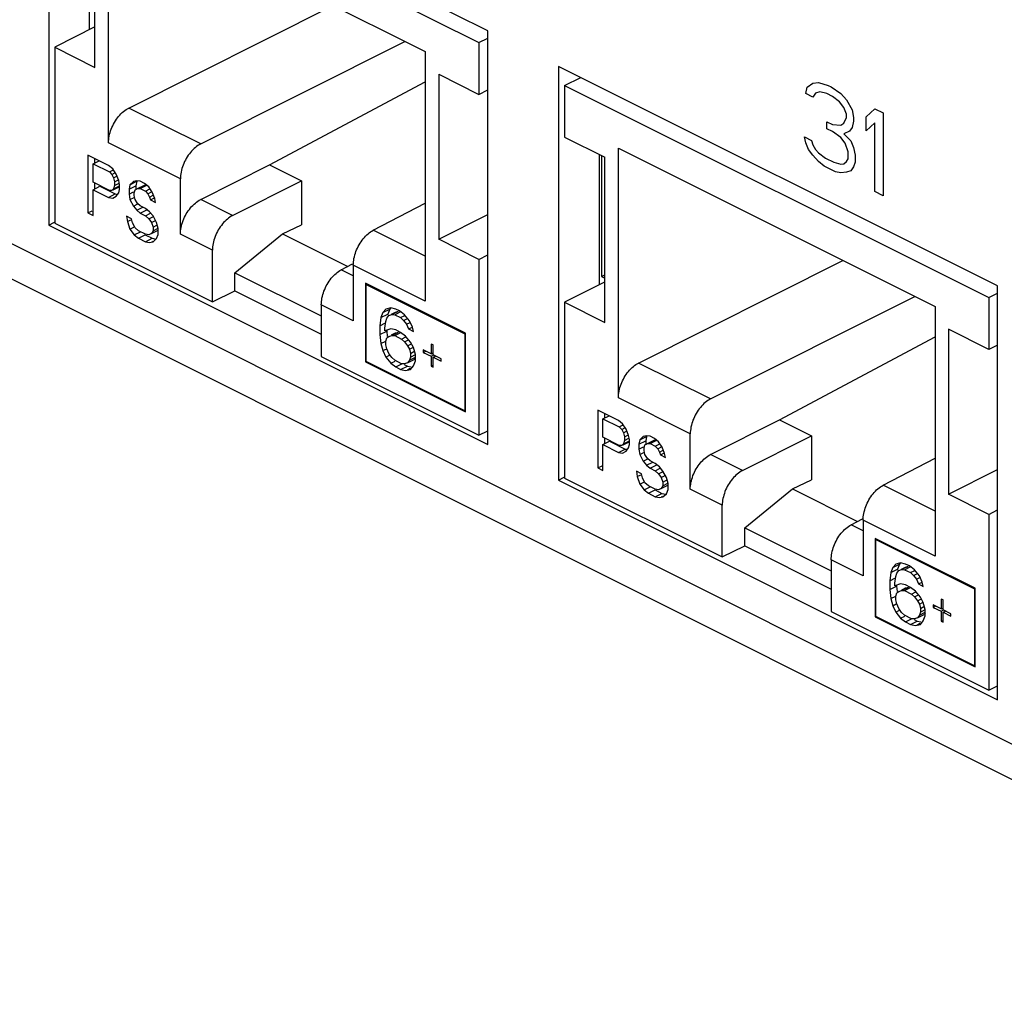
# Model space of a CAD drawing. Units: inches. Extents: x 0 to 34, y 0.4 to 22.
# Drawn here: x 19.7 to 20.3, y 14.2 to 14.9 of the extents above; entities that cross this region are included whole.
import ezdxf

# ---------------------------------------------------------------- set-up
doc = ezdxf.new("R2010")
doc.units = ezdxf.units.IN
doc.header["$LTSCALE"] = 1.87
doc.header["$MEASUREMENT"] = 0
doc.layers.get('0').update_dxf_attribs({"linetype": 'CONTINUOUS'})

msp = doc.modelspace()

# ---------------------------------------------------------------- linework, layer by layer
at = {"linetype": 'Continuous'}
for p, q in [((18.1478, 15.48534), (25.52151, 11.79848)), ((18.16183, 15.45613), (25.53554, 11.76928)), ((19.71566, 14.98459), (19.71566, 14.72479)), ((19.99144, 14.84671), (19.71566, 14.98459)), ((19.71948, 14.97261), (19.98592, 14.83939)), ((19.75321, 14.77649), (19.75321, 14.93328)), ((19.75321, 14.93328), (19.95219, 14.83379)), ((19.74112, 14.92932), (19.74112, 14.84743)), ((19.74473, 14.82385), (19.74473, 14.92752)), ((19.76594, 14.79833), (19.89427, 14.86275)), ((19.74473, 14.84925), (19.71948, 14.83647)), ((19.99144, 14.5869), (19.99144, 14.84671)), ((19.81112, 14.77574), (19.93945, 14.84015)), ((19.98592, 14.83939), (19.99144, 14.84215)), ((19.71948, 14.83647), (19.71948, 14.72606)), ((19.71948, 14.83647), (19.74473, 14.82385)), ((19.95219, 14.83379), (19.95219, 14.677)), ((19.98592, 14.83939), (19.98592, 14.80692)), ((20.03598, 14.82444), (20.03598, 14.56463)), ((20.31176, 14.68655), (20.03598, 14.82444)), ((19.96068, 14.81954), (19.96068, 14.71587)), ((19.96068, 14.81954), (19.98592, 14.80692)), ((20.0398, 14.81245), (20.04987, 14.81749)), ((19.85446, 14.7626), (19.95219, 14.81477)), ((19.98592, 14.80692), (19.99144, 14.80965)), ((20.0398, 14.81245), (20.0398, 14.77998)), ((20.0398, 14.81245), (20.30624, 14.67924)), ((20.1913, 14.80736), (20.19218, 14.81134)), ((20.19218, 14.81134), (20.19572, 14.814)), ((20.19572, 14.814), (20.19925, 14.81444)), ((20.19925, 14.81444), (20.20544, 14.81245)), ((20.20544, 14.81245), (20.20721, 14.81157)), ((20.20721, 14.81157), (20.2134, 14.80737)), ((20.19572, 14.80515), (20.1913, 14.80736)), ((20.19749, 14.80759), (20.19572, 14.80515)), ((20.20014, 14.80847), (20.19749, 14.80759)), ((20.20456, 14.80737), (20.20014, 14.80847)), ((20.20809, 14.8056), (20.20456, 14.80737)), ((20.21251, 14.80228), (20.20809, 14.8056)), ((20.2134, 14.80737), (20.21693, 14.80339)), ((20.21693, 14.80339), (20.22047, 14.7972)), ((19.81112, 14.77574), (19.76594, 14.79833)), ((20.21516, 14.79875), (20.21251, 14.80228)), ((20.21693, 14.79455), (20.21516, 14.79875)), ((20.22047, 14.7972), (20.22135, 14.79234)), ((20.22931, 14.79278), (20.23461, 14.79787)), ((20.23461, 14.79787), (20.23991, 14.79522)), ((20.21516, 14.7888), (20.21693, 14.79233)), ((20.21693, 14.79233), (20.21693, 14.79455)), ((20.22135, 14.79234), (20.22135, 14.79012)), ((20.22931, 14.78394), (20.22931, 14.79278)), ((20.23991, 14.79522), (20.23991, 14.74325)), ((20.20456, 14.78526), (20.20456, 14.78968)), ((20.20456, 14.78968), (20.20809, 14.78791)), ((20.20809, 14.78349), (20.20456, 14.78526)), ((20.20809, 14.78791), (20.2134, 14.78747)), ((20.2134, 14.78747), (20.21516, 14.7888)), ((20.22047, 14.78614), (20.2187, 14.78371)), ((20.22135, 14.79012), (20.22047, 14.78614)), ((20.23461, 14.78902), (20.22931, 14.78394)), ((20.23461, 14.74591), (20.23461, 14.78902)), ((20.0398, 14.77998), (20.06505, 14.76736)), ((20.1913, 14.77641), (20.19042, 14.78016)), ((20.19042, 14.78016), (20.19484, 14.77796)), ((20.2134, 14.77973), (20.20809, 14.78349)), ((20.21605, 14.77619), (20.2134, 14.77973)), ((20.2187, 14.78371), (20.21516, 14.78216)), ((20.21516, 14.78216), (20.21958, 14.77774)), ((19.79839, 14.7539), (19.75321, 14.77649)), ((20.07353, 14.61633), (20.07353, 14.77312)), ((20.07353, 14.77312), (20.27251, 14.67363)), ((20.19307, 14.77221), (20.1913, 14.77641)), ((20.19572, 14.76867), (20.19307, 14.77221)), ((20.19484, 14.77796), (20.19572, 14.7753)), ((20.19572, 14.7753), (20.19749, 14.77221)), ((20.19749, 14.77221), (20.19925, 14.77022)), ((20.21782, 14.77089), (20.21605, 14.77619)), ((20.21958, 14.77774), (20.22135, 14.77354)), ((20.22135, 14.77354), (20.22224, 14.76868)), ((19.74027, 14.76879), (19.74027, 14.73242)), ((19.75321, 14.76233), (19.74027, 14.76879)), ((19.74451, 14.76667), (19.74451, 14.76381)), ((20.06144, 14.76916), (20.06144, 14.68727)), ((20.06292, 14.76842), (20.06292, 14.6925)), ((20.06505, 14.66369), (20.06505, 14.76736)), ((20.19925, 14.76469), (20.19572, 14.76867)), ((20.19925, 14.77022), (20.20367, 14.7669)), ((20.20367, 14.7669), (20.20898, 14.76425)), ((20.21693, 14.7647), (20.21782, 14.76646)), ((20.21782, 14.76646), (20.21782, 14.77089)), ((20.22224, 14.76868), (20.22224, 14.76425)), ((19.74351, 14.76331), (19.74737, 14.76524)), ((19.74351, 14.7517), (19.74351, 14.76331)), ((19.74351, 14.76331), (19.75374, 14.75819)), ((19.7559, 14.7602), (19.75321, 14.76233)), ((19.75806, 14.75681), (19.7559, 14.7602)), ((19.81112, 14.74085), (19.85446, 14.7626)), ((19.85446, 14.7626), (19.87455, 14.75255)), ((20.20279, 14.76182), (20.19925, 14.76469)), ((20.20986, 14.75828), (20.20279, 14.76182)), ((20.20898, 14.76425), (20.2134, 14.76315)), ((20.2134, 14.76315), (20.21516, 14.76337)), ((20.21516, 14.76337), (20.21693, 14.7647)), ((20.22135, 14.76138), (20.21958, 14.75895)), ((20.22224, 14.76425), (20.22135, 14.76138)), ((19.75374, 14.75819), (19.75628, 14.75945)), ((19.75374, 14.75819), (19.75536, 14.7566)), ((19.75536, 14.7566), (19.75723, 14.75754)), ((19.75536, 14.7566), (19.75644, 14.75452)), ((19.75644, 14.75452), (19.75838, 14.75549)), ((19.75644, 14.75452), (19.75698, 14.75193)), ((19.75967, 14.7529), (19.75806, 14.75681)), ((19.79839, 14.71901), (19.79839, 14.7539)), ((20.2134, 14.75762), (20.20986, 14.75828)), ((20.21693, 14.75806), (20.2134, 14.75762)), ((20.21958, 14.75895), (20.21693, 14.75806)), ((19.75374, 14.74658), (19.74351, 14.7517)), ((19.74351, 14.74705), (19.74775, 14.74918)), ((19.74451, 14.75119), (19.74451, 14.74756)), ((19.74775, 14.74918), (19.75745, 14.74433)), ((19.75644, 14.74755), (19.75536, 14.74654)), ((19.75614, 14.74694), (19.7596, 14.74867)), ((19.75698, 14.74961), (19.75644, 14.74755)), ((19.75644, 14.74755), (19.76021, 14.74944)), ((19.75698, 14.75193), (19.75952, 14.7532)), ((19.75698, 14.75193), (19.75698, 14.74961)), ((19.75698, 14.74961), (19.75985, 14.75104)), ((19.76021, 14.74923), (19.7596, 14.74867)), ((19.76021, 14.75031), (19.75967, 14.7529)), ((19.75967, 14.74516), (19.76021, 14.74721)), ((19.76021, 14.74721), (19.76021, 14.75031)), ((19.76668, 14.75017), (19.76614, 14.74735)), ((19.76614, 14.74735), (19.77038, 14.74947)), ((19.76614, 14.74735), (19.76614, 14.74425)), ((19.76668, 14.75017), (19.77092, 14.75229)), ((19.76883, 14.75219), (19.76668, 14.75017)), ((19.77099, 14.75266), (19.76883, 14.75219)), ((19.76991, 14.74701), (19.77153, 14.74775)), ((19.77092, 14.75229), (19.77038, 14.74947)), ((19.77038, 14.74947), (19.77038, 14.74701)), ((19.77314, 14.75236), (19.77099, 14.75266)), ((19.77153, 14.74775), (19.77577, 14.74987)), ((19.77153, 14.74775), (19.77314, 14.74771)), ((19.77584, 14.75101), (19.77314, 14.75236)), ((19.77314, 14.74771), (19.77739, 14.74983)), ((19.77314, 14.74771), (19.77638, 14.7461)), ((19.77577, 14.74987), (19.77739, 14.74983)), ((19.77853, 14.74889), (19.77584, 14.75101)), ((19.77638, 14.7461), (19.77922, 14.74752)), ((19.78069, 14.74549), (19.77853, 14.74889)), ((19.83121, 14.7308), (19.87455, 14.75255)), ((19.87455, 14.75255), (19.87455, 14.72499)), ((19.74351, 14.7308), (19.74351, 14.74705)), ((19.74351, 14.74705), (19.75321, 14.7422)), ((19.75321, 14.7422), (19.75745, 14.74433)), ((19.75321, 14.7422), (19.7559, 14.74163)), ((19.75536, 14.74654), (19.75374, 14.74658)), ((19.7559, 14.74163), (19.75806, 14.74288)), ((19.75745, 14.74433), (19.75832, 14.74414)), ((19.75806, 14.74288), (19.75967, 14.74516)), ((19.76614, 14.74425), (19.76901, 14.74569)), ((19.76614, 14.74425), (19.76668, 14.74089)), ((19.76668, 14.74089), (19.76924, 14.74217)), ((19.76937, 14.74496), (19.76991, 14.74701)), ((19.76937, 14.74341), (19.76937, 14.74496)), ((19.76991, 14.74082), (19.76937, 14.74341)), ((19.77638, 14.7461), (19.77799, 14.74451)), ((19.77799, 14.74451), (19.78017, 14.7456)), ((19.77799, 14.74451), (19.77907, 14.74243)), ((19.77907, 14.74243), (19.78132, 14.74355)), ((19.77907, 14.74243), (19.77961, 14.74061)), ((19.77961, 14.74061), (19.78216, 14.74188)), ((19.7823, 14.74159), (19.78069, 14.74549)), ((19.78284, 14.73899), (19.7823, 14.74159)), ((20.23991, 14.74325), (20.23461, 14.74591)), ((19.76668, 14.74089), (19.76883, 14.73671)), ((19.76883, 14.73671), (19.77169, 14.73814)), ((19.76883, 14.73671), (19.77099, 14.73409)), ((19.77153, 14.73846), (19.76991, 14.74082)), ((19.77099, 14.73409), (19.77486, 14.73602)), ((19.77314, 14.73688), (19.77153, 14.73846)), ((19.77638, 14.73526), (19.77314, 14.73688)), ((19.77907, 14.73314), (19.77638, 14.73526)), ((19.77961, 14.74061), (19.78284, 14.73899)), ((19.83121, 14.7308), (19.81112, 14.74085)), ((19.91952, 14.72154), (19.95219, 14.73852)), ((19.74027, 14.73242), (19.74299, 14.73378)), ((19.74027, 14.73242), (19.74351, 14.7308)), ((19.76452, 14.73036), (19.76506, 14.72699)), ((19.76775, 14.72874), (19.76452, 14.73036)), ((19.76829, 14.72615), (19.76775, 14.72874)), ((19.77099, 14.73409), (19.77314, 14.73224)), ((19.77314, 14.73224), (19.77739, 14.73436)), ((19.77314, 14.73224), (19.77638, 14.73062)), ((19.77638, 14.73062), (19.77954, 14.7322)), ((19.77638, 14.73062), (19.77853, 14.72877)), ((19.77853, 14.72877), (19.78139, 14.73019)), ((19.77853, 14.72877), (19.78015, 14.72641)), ((19.78123, 14.73052), (19.77907, 14.73314)), ((19.78338, 14.72634), (19.78123, 14.73052)), ((19.96068, 14.71587), (19.99144, 14.73145)), ((19.71566, 14.72479), (19.71923, 14.72657)), ((19.71566, 14.72479), (19.99144, 14.5869)), ((19.71948, 14.72606), (19.81849, 14.67655)), ((19.76506, 14.72699), (19.76731, 14.72812)), ((19.76506, 14.72699), (19.76668, 14.72231)), ((19.76668, 14.72231), (19.7695, 14.72373)), ((19.76991, 14.72302), (19.76829, 14.72615)), ((19.77207, 14.72117), (19.76991, 14.72302)), ((19.78015, 14.72641), (19.78265, 14.72766)), ((19.78015, 14.72641), (19.78123, 14.72355)), ((19.78123, 14.72355), (19.78348, 14.72468)), ((19.78123, 14.72355), (19.78123, 14.72123)), ((19.78123, 14.72123), (19.78441, 14.72282)), ((19.78446, 14.72271), (19.78338, 14.72634)), ((19.78446, 14.71884), (19.78446, 14.72271)), ((19.86253, 14.71934), (19.87455, 14.72499)), ((19.76668, 14.72231), (19.76937, 14.71864)), ((19.76937, 14.71864), (19.77324, 14.72058)), ((19.76937, 14.71864), (19.77207, 14.71652)), ((19.77638, 14.71901), (19.77207, 14.72117)), ((19.77207, 14.71652), (19.77631, 14.71864)), ((19.77207, 14.71652), (19.77638, 14.71437)), ((19.77631, 14.71864), (19.78062, 14.71649)), ((19.77853, 14.71871), (19.77638, 14.71901)), ((19.77638, 14.71437), (19.78062, 14.71649)), ((19.78015, 14.71945), (19.77853, 14.71871)), ((19.78015, 14.71945), (19.78439, 14.72157)), ((19.78123, 14.72123), (19.78015, 14.71945)), ((19.78062, 14.71649), (19.78305, 14.71597)), ((19.78123, 14.71426), (19.78338, 14.71628)), ((19.78338, 14.71628), (19.78446, 14.71884)), ((19.81849, 14.70896), (19.79839, 14.71901)), ((19.83261, 14.6949), (19.86253, 14.71934)), ((19.86253, 14.71934), (19.90354, 14.69884)), ((19.95219, 14.7052), (19.91952, 14.72154)), ((19.77638, 14.71437), (19.77907, 14.71379)), ((19.77907, 14.71379), (19.78123, 14.71426)), ((19.78061, 14.71456), (19.78098, 14.71475)), ((19.98592, 14.70325), (19.96068, 14.71587)), ((19.81849, 14.67655), (19.81849, 14.70896)), ((19.98592, 14.70325), (19.99144, 14.70605)), ((19.89942, 14.6967), (19.90658, 14.70042)), ((19.90701, 14.69959), (19.90701, 14.6647)), ((19.95219, 14.677), (19.90701, 14.69959)), ((19.98592, 14.70325), (19.98592, 14.59284)), ((20.08626, 14.63817), (20.21459, 14.70259)), ((19.83261, 14.68349), (19.83261, 14.6949)), ((19.83261, 14.6949), (19.88692, 14.66775)), ((19.90701, 14.6929), (19.89942, 14.6967)), ((20.06292, 14.6925), (20.06505, 14.69358)), ((20.06292, 14.6925), (20.06505, 14.69144)), ((19.91464, 14.68823), (19.91464, 14.63887)), ((19.97744, 14.65684), (19.91464, 14.68823)), ((19.91507, 14.6875), (19.91549, 14.68771)), ((19.91507, 14.63918), (19.91507, 14.6875)), ((19.91507, 14.6875), (19.97701, 14.65653)), ((20.06473, 14.68894), (20.0398, 14.67631)), ((20.31176, 14.42674), (20.31176, 14.68655)), ((19.81849, 14.67655), (19.83261, 14.68349)), ((19.83261, 14.68349), (19.88692, 14.65634)), ((20.13144, 14.61558), (20.25977, 14.67999)), ((20.30624, 14.67924), (20.31176, 14.68199)), ((20.30624, 14.67924), (20.30624, 14.64676)), ((19.88692, 14.67475), (19.88692, 14.64234)), ((19.90701, 14.6647), (19.88692, 14.67475)), ((20.0398, 14.67631), (20.0398, 14.5659)), ((20.0398, 14.67631), (20.06505, 14.66369)), ((20.27251, 14.67363), (20.27251, 14.51684)), ((19.92562, 14.66993), (19.92438, 14.66668)), ((19.92438, 14.66668), (19.92863, 14.6688)), ((19.92748, 14.67209), (19.92562, 14.66993)), ((19.92562, 14.66993), (19.92986, 14.67205)), ((19.93057, 14.67287), (19.92748, 14.67209)), ((19.9281, 14.66637), (19.92933, 14.66807)), ((19.92863, 14.6688), (19.92855, 14.66817)), ((19.92986, 14.67205), (19.92863, 14.6688)), ((19.92933, 14.66807), (19.93119, 14.66869)), ((19.93052, 14.67281), (19.92986, 14.67205)), ((19.93367, 14.6721), (19.93057, 14.67287)), ((19.93107, 14.66894), (19.93358, 14.67019)), ((19.93119, 14.66869), (19.93543, 14.67081)), ((19.93119, 14.66869), (19.93305, 14.66854)), ((19.93305, 14.66854), (19.93645, 14.67024)), ((19.93305, 14.66854), (19.93676, 14.66668)), ((19.93358, 14.67019), (19.93543, 14.67081)), ((19.93614, 14.67086), (19.93367, 14.6721)), ((19.93923, 14.66854), (19.93614, 14.67086)), ((19.93676, 14.66668), (19.93948, 14.66804)), ((19.94233, 14.66467), (19.93923, 14.66854)), ((19.92438, 14.66668), (19.92377, 14.66157)), ((19.92377, 14.66157), (19.92734, 14.66335)), ((19.92377, 14.66157), (19.92377, 14.65615)), ((19.92686, 14.66002), (19.92748, 14.66435)), ((19.92748, 14.66435), (19.9281, 14.66637)), ((19.93676, 14.66668), (19.93862, 14.66498)), ((19.93862, 14.66498), (19.94109, 14.66622)), ((19.93862, 14.66498), (19.94047, 14.6625)), ((19.94047, 14.6625), (19.94282, 14.66368)), ((19.94047, 14.6625), (19.94171, 14.65956)), ((19.94171, 14.65956), (19.94412, 14.66077)), ((19.94418, 14.66065), (19.94233, 14.66467)), ((19.9448, 14.65801), (19.94418, 14.66065)), ((19.92377, 14.65615), (19.92801, 14.65827)), ((19.92377, 14.65615), (19.92438, 14.65042)), ((19.92686, 14.65847), (19.92686, 14.66002)), ((19.93057, 14.65971), (19.92686, 14.65847)), ((19.92801, 14.65886), (19.92801, 14.65827)), ((19.92801, 14.65827), (19.92838, 14.65481)), ((19.9281, 14.65398), (19.92933, 14.65491)), ((19.92933, 14.65491), (19.93119, 14.65553)), ((19.92933, 14.65491), (19.92962, 14.65506)), ((19.93367, 14.65894), (19.93057, 14.65971)), ((19.93107, 14.65578), (19.93358, 14.65704)), ((19.93119, 14.65553), (19.93543, 14.65765)), ((19.93119, 14.65553), (19.93305, 14.65538)), ((19.93305, 14.65538), (19.93682, 14.65727)), ((19.93305, 14.65538), (19.93738, 14.65321)), ((19.93358, 14.65704), (19.93543, 14.65765)), ((19.93676, 14.65739), (19.93367, 14.65894)), ((19.93985, 14.65507), (19.93676, 14.65739)), ((19.93738, 14.65321), (19.9401, 14.65458)), ((19.94295, 14.6512), (19.93985, 14.65507)), ((19.94171, 14.65956), (19.9448, 14.65801)), ((19.97701, 14.65653), (19.97744, 14.65674)), ((19.97701, 14.65653), (19.97701, 14.6082)), ((19.97744, 14.60747), (19.97744, 14.65684)), ((20.17478, 14.60244), (20.27251, 14.65461)), ((20.281, 14.65938), (20.281, 14.55571)), ((20.30624, 14.64676), (20.281, 14.65938)), ((19.92438, 14.65042), (19.92748, 14.65197)), ((19.92438, 14.65042), (19.92562, 14.64594)), ((19.92748, 14.65197), (19.9281, 14.65398)), ((19.92748, 14.64965), (19.92748, 14.65197)), ((19.9281, 14.64702), (19.92748, 14.64965)), ((19.93738, 14.65321), (19.93923, 14.65151)), ((19.93923, 14.65151), (19.94171, 14.65275)), ((19.93923, 14.65151), (19.94109, 14.64904)), ((19.94109, 14.64904), (19.94363, 14.6503)), ((19.94109, 14.64904), (19.94233, 14.64687)), ((19.9448, 14.64795), (19.94295, 14.6512)), ((19.95594, 14.65012), (19.95594, 14.64393)), ((19.95718, 14.64951), (19.95594, 14.65012)), ((19.95718, 14.64331), (19.95718, 14.64951)), ((20.31176, 14.64949), (20.30624, 14.64676)), ((19.88692, 14.64234), (19.98592, 14.59284)), ((19.92562, 14.64594), (19.92804, 14.64714)), ((19.92562, 14.64594), (19.92748, 14.64191)), ((19.92748, 14.64191), (19.92983, 14.64309)), ((19.92933, 14.64408), (19.9281, 14.64702)), ((19.93119, 14.6416), (19.92933, 14.64408)), ((19.94233, 14.64687), (19.94474, 14.64808)), ((19.94233, 14.64687), (19.94295, 14.64424)), ((19.94295, 14.64424), (19.94511, 14.64532)), ((19.94295, 14.64424), (19.94295, 14.64192)), ((19.94295, 14.64192), (19.94604, 14.64346)), ((19.94604, 14.64347), (19.9448, 14.64795)), ((19.94604, 14.6396), (19.94604, 14.64347)), ((19.95099, 14.64641), (19.95099, 14.64486)), ((19.95594, 14.64393), (19.95099, 14.64641)), ((19.95099, 14.64486), (19.95254, 14.64563)), ((19.95099, 14.64486), (19.95594, 14.64239)), ((19.95594, 14.64393), (19.95668, 14.6443)), ((19.95594, 14.64239), (19.9573, 14.64307)), ((19.95594, 14.64239), (19.95594, 14.63619)), ((19.96213, 14.64084), (19.95718, 14.64331)), ((19.95718, 14.64177), (19.95872, 14.64254)), ((19.91464, 14.63887), (19.91507, 14.63908)), ((19.91464, 14.63887), (19.97744, 14.60747)), ((19.97701, 14.6082), (19.91507, 14.63918)), ((19.92748, 14.64191), (19.93057, 14.63804)), ((19.93057, 14.63804), (19.9333, 14.63941)), ((19.93057, 14.63804), (19.93367, 14.63572)), ((19.93305, 14.6399), (19.93119, 14.6416)), ((19.93738, 14.63774), (19.93305, 14.6399)), ((19.93367, 14.63572), (19.93744, 14.63761)), ((19.93676, 14.63418), (19.941, 14.6363)), ((19.93923, 14.63758), (19.93738, 14.63774)), ((19.93907, 14.63726), (19.941, 14.6363)), ((19.94109, 14.6382), (19.93923, 14.63758)), ((19.941, 14.6363), (19.94333, 14.63572)), ((19.94109, 14.6382), (19.94533, 14.64032)), ((19.94233, 14.6399), (19.94109, 14.6382)), ((19.94295, 14.64192), (19.94233, 14.6399)), ((19.94233, 14.6399), (19.94604, 14.64176)), ((19.94295, 14.63418), (19.9448, 14.63635)), ((19.9448, 14.63635), (19.94604, 14.6396)), ((19.94604, 14.6413), (19.94533, 14.64032)), ((19.95594, 14.63619), (19.95668, 14.63657)), ((19.95594, 14.63619), (19.95718, 14.63558)), ((19.95718, 14.63558), (19.95718, 14.64177)), ((19.95718, 14.64177), (19.96213, 14.63929)), ((19.96213, 14.63929), (19.96213, 14.64084)), ((20.13144, 14.61558), (20.08626, 14.63817)), ((19.93367, 14.63572), (19.93676, 14.63418)), ((19.93676, 14.63418), (19.93985, 14.6334)), ((19.93985, 14.6334), (19.94295, 14.63418)), ((19.94103, 14.63399), (19.94276, 14.63486)), ((20.11871, 14.59374), (20.07353, 14.61633)), ((19.97701, 14.6082), (19.97744, 14.60842)), ((20.06059, 14.60863), (20.06059, 14.57226)), ((20.07352, 14.60217), (20.06059, 14.60863)), ((20.06382, 14.60315), (20.06769, 14.60508)), ((20.06483, 14.60651), (20.06483, 14.60365)), ((20.06382, 14.59154), (20.06382, 14.60315)), ((20.06382, 14.60315), (20.07406, 14.59803)), ((20.07622, 14.60005), (20.07352, 14.60217)), ((20.07406, 14.59803), (20.07659, 14.59929)), ((20.07837, 14.59665), (20.07622, 14.60005)), ((20.13144, 14.58069), (20.17478, 14.60244)), ((20.17478, 14.60244), (20.19487, 14.5924)), ((19.98592, 14.59284), (19.99144, 14.5956)), ((20.07406, 14.59803), (20.07568, 14.59645)), ((20.07568, 14.59645), (20.07755, 14.59738)), ((20.07568, 14.59645), (20.07676, 14.59436)), ((20.07676, 14.59436), (20.0787, 14.59533)), ((20.07676, 14.59436), (20.0773, 14.59177)), ((20.0773, 14.59177), (20.07984, 14.59304)), ((20.07999, 14.59274), (20.07837, 14.59665)), ((20.08053, 14.59015), (20.07999, 14.59274)), ((20.09131, 14.5925), (20.08915, 14.59203)), ((20.09346, 14.5922), (20.09131, 14.5925)), ((20.11871, 14.55885), (20.11871, 14.59374)), ((20.07406, 14.58642), (20.06382, 14.59154)), ((20.06382, 14.5869), (20.06807, 14.58902)), ((20.06382, 14.57064), (20.06382, 14.5869)), ((20.06382, 14.5869), (20.07352, 14.58205)), ((20.06483, 14.59103), (20.06483, 14.5874)), ((20.06807, 14.58902), (20.07777, 14.58417)), ((20.07568, 14.58638), (20.07406, 14.58642)), ((20.07676, 14.58739), (20.07568, 14.58638)), ((20.07646, 14.58678), (20.07992, 14.58851)), ((20.0773, 14.58945), (20.07676, 14.58739)), ((20.07676, 14.58739), (20.08053, 14.58928)), ((20.0773, 14.59177), (20.0773, 14.58945)), ((20.0773, 14.58945), (20.08017, 14.59088)), ((20.08053, 14.58907), (20.07992, 14.58851)), ((20.07999, 14.585), (20.08053, 14.58706)), ((20.08053, 14.58706), (20.08053, 14.59015)), ((20.087, 14.59001), (20.08646, 14.58719)), ((20.08646, 14.58719), (20.0907, 14.58931)), ((20.08646, 14.58719), (20.08646, 14.58409)), ((20.087, 14.59001), (20.09124, 14.59213)), ((20.08915, 14.59203), (20.087, 14.59001)), ((20.08969, 14.5848), (20.09023, 14.58685)), ((20.09023, 14.58685), (20.09185, 14.58759)), ((20.09124, 14.59213), (20.0907, 14.58931)), ((20.0907, 14.58931), (20.0907, 14.58685)), ((20.09185, 14.58759), (20.09609, 14.58971)), ((20.09185, 14.58759), (20.09346, 14.58755)), ((20.09616, 14.59085), (20.09346, 14.5922)), ((20.09346, 14.58755), (20.09771, 14.58968)), ((20.09346, 14.58755), (20.0967, 14.58594)), ((20.09609, 14.58971), (20.09771, 14.58968)), ((20.09885, 14.58873), (20.09616, 14.59085)), ((20.0967, 14.58594), (20.09954, 14.58736)), ((20.10101, 14.58533), (20.09885, 14.58873)), ((20.15153, 14.57064), (20.19487, 14.5924)), ((20.19487, 14.5924), (20.19487, 14.56483)), ((20.07352, 14.58205), (20.07777, 14.58417)), ((20.07352, 14.58205), (20.07622, 14.58147)), ((20.07622, 14.58147), (20.07837, 14.58272)), ((20.07777, 14.58417), (20.07864, 14.58398)), ((20.07837, 14.58272), (20.07999, 14.585)), ((20.08646, 14.58409), (20.08933, 14.58553)), ((20.08646, 14.58409), (20.087, 14.58073)), ((20.087, 14.58073), (20.08956, 14.58201)), ((20.087, 14.58073), (20.08915, 14.57655)), ((20.08969, 14.58325), (20.08969, 14.5848)), ((20.09023, 14.58066), (20.08969, 14.58325)), ((20.09185, 14.5783), (20.09023, 14.58066)), ((20.0967, 14.58594), (20.09831, 14.58435)), ((20.09831, 14.58435), (20.10059, 14.58549)), ((20.09831, 14.58435), (20.09939, 14.58227)), ((20.09939, 14.58227), (20.10164, 14.58339)), ((20.09939, 14.58227), (20.09993, 14.58045)), ((20.09993, 14.58045), (20.10247, 14.58172)), ((20.09993, 14.58045), (20.10316, 14.57883)), ((20.10262, 14.58143), (20.10101, 14.58533)), ((20.10316, 14.57883), (20.10262, 14.58143)), ((20.15153, 14.57064), (20.13144, 14.58069)), ((20.08915, 14.57655), (20.09201, 14.57798)), ((20.08915, 14.57655), (20.09131, 14.57393)), ((20.09131, 14.57393), (20.09518, 14.57586)), ((20.09131, 14.57393), (20.09346, 14.57208)), ((20.09346, 14.57672), (20.09185, 14.5783)), ((20.0967, 14.5751), (20.09346, 14.57672)), ((20.09346, 14.57208), (20.09771, 14.5742)), ((20.09939, 14.57298), (20.0967, 14.5751)), ((20.23984, 14.56138), (20.27251, 14.57836)), ((20.06059, 14.57226), (20.06331, 14.57362)), ((20.06059, 14.57226), (20.06382, 14.57064)), ((20.08484, 14.5702), (20.08538, 14.56683)), ((20.08807, 14.56858), (20.08484, 14.5702)), ((20.08538, 14.56683), (20.08763, 14.56796)), ((20.08861, 14.56599), (20.08807, 14.56858)), ((20.09346, 14.57208), (20.0967, 14.57046)), ((20.0967, 14.57046), (20.09986, 14.57204)), ((20.0967, 14.57046), (20.09885, 14.56861)), ((20.09885, 14.56861), (20.10176, 14.57006)), ((20.09885, 14.56861), (20.10047, 14.56625)), ((20.10155, 14.57036), (20.09939, 14.57298)), ((20.1037, 14.56618), (20.10155, 14.57036)), ((20.281, 14.55571), (20.31176, 14.57129)), ((20.03598, 14.56463), (20.03955, 14.56641)), ((20.03598, 14.56463), (20.31176, 14.42674)), ((20.0398, 14.5659), (20.13881, 14.51639)), ((20.08538, 14.56683), (20.087, 14.56215)), ((20.087, 14.56215), (20.08987, 14.56359)), ((20.087, 14.56215), (20.08969, 14.55848)), ((20.09023, 14.56286), (20.08861, 14.56599)), ((20.09239, 14.56101), (20.09023, 14.56286)), ((20.10047, 14.56625), (20.10303, 14.56753)), ((20.10047, 14.56625), (20.10155, 14.56339)), ((20.10155, 14.56339), (20.1038, 14.56452)), ((20.10155, 14.56339), (20.10155, 14.56107)), ((20.10155, 14.56107), (20.10472, 14.56266)), ((20.10478, 14.56255), (20.1037, 14.56618)), ((20.10478, 14.55868), (20.10478, 14.56255)), ((20.18285, 14.55918), (20.19487, 14.56483)), ((20.08969, 14.55848), (20.09356, 14.56042)), ((20.08969, 14.55848), (20.09239, 14.55636)), ((20.0967, 14.55885), (20.09239, 14.56101)), ((20.09239, 14.55636), (20.09663, 14.55848)), ((20.09239, 14.55636), (20.0967, 14.55421)), ((20.09663, 14.55848), (20.10094, 14.55633)), ((20.09885, 14.55855), (20.0967, 14.55885)), ((20.0967, 14.55421), (20.10094, 14.55633)), ((20.10047, 14.55929), (20.09885, 14.55855)), ((20.10047, 14.55929), (20.10471, 14.56141)), ((20.10155, 14.56107), (20.10047, 14.55929)), ((20.10094, 14.55633), (20.10337, 14.55581)), ((20.10155, 14.5541), (20.1037, 14.55612)), ((20.1037, 14.55612), (20.10478, 14.55868)), ((20.13881, 14.5488), (20.11871, 14.55885)), ((20.15293, 14.53474), (20.18285, 14.55918)), ((20.18285, 14.55918), (20.22386, 14.53868)), ((20.27251, 14.54504), (20.23984, 14.56138)), ((20.30624, 14.54309), (20.281, 14.55571)), ((20.0967, 14.55421), (20.09939, 14.55363)), ((20.09939, 14.55363), (20.10155, 14.5541)), ((20.10092, 14.5544), (20.1013, 14.55459)), ((20.13881, 14.51639), (20.13881, 14.5488)), ((20.30624, 14.54309), (20.31176, 14.54589)), ((20.30624, 14.54309), (20.30624, 14.43268)), ((20.21974, 14.53654), (20.2269, 14.54026)), ((20.22733, 14.53943), (20.22733, 14.50454)), ((20.27251, 14.51684), (20.22733, 14.53943)), ((20.15293, 14.52333), (20.15293, 14.53474)), ((20.15293, 14.53474), (20.20724, 14.50759)), ((20.22733, 14.53275), (20.21974, 14.53654)), ((20.23496, 14.52807), (20.23496, 14.47871)), ((20.29775, 14.49668), (20.23496, 14.52807)), ((20.23539, 14.52734), (20.23581, 14.52755)), ((20.23539, 14.47902), (20.23539, 14.52734)), ((20.23539, 14.52734), (20.29733, 14.49637)), ((20.13881, 14.51639), (20.15293, 14.52333)), ((20.15293, 14.52333), (20.20724, 14.49618)), ((20.20724, 14.51459), (20.20724, 14.48218)), ((20.22733, 14.50454), (20.20724, 14.51459)), ((20.25089, 14.51271), (20.2478, 14.51193)), ((20.25084, 14.51265), (20.25018, 14.51189)), ((20.25399, 14.51194), (20.25089, 14.51271)), ((20.2447, 14.50652), (20.24409, 14.50141)), ((20.24594, 14.50977), (20.2447, 14.50652)), ((20.2447, 14.50652), (20.24895, 14.50864)), ((20.2478, 14.51193), (20.24594, 14.50977)), ((20.24594, 14.50977), (20.25018, 14.51189)), ((20.2478, 14.5042), (20.24842, 14.50621)), ((20.24842, 14.50621), (20.24965, 14.50791)), ((20.24895, 14.50864), (20.24887, 14.50801)), ((20.25018, 14.51189), (20.24895, 14.50864)), ((20.24965, 14.50791), (20.25151, 14.50853)), ((20.25139, 14.50878), (20.2539, 14.51003)), ((20.25151, 14.50853), (20.25575, 14.51065)), ((20.25151, 14.50853), (20.25337, 14.50838)), ((20.25337, 14.50838), (20.25677, 14.51008)), ((20.25337, 14.50838), (20.25708, 14.50652)), ((20.2539, 14.51003), (20.25575, 14.51065)), ((20.25646, 14.5107), (20.25399, 14.51194)), ((20.25955, 14.50838), (20.25646, 14.5107)), ((20.25708, 14.50652), (20.2598, 14.50788)), ((20.25708, 14.50652), (20.25893, 14.50482)), ((20.25893, 14.50482), (20.26141, 14.50606)), ((20.26265, 14.50451), (20.25955, 14.50838)), ((20.24409, 14.50141), (20.24765, 14.50319)), ((20.24409, 14.50141), (20.24409, 14.49599)), ((20.24718, 14.49986), (20.2478, 14.5042)), ((20.24718, 14.49831), (20.24718, 14.49986)), ((20.25893, 14.50482), (20.26079, 14.50234)), ((20.26079, 14.50234), (20.26302, 14.50346)), ((20.26079, 14.50234), (20.26203, 14.4994)), ((20.26203, 14.4994), (20.26444, 14.50061)), ((20.2645, 14.50049), (20.26265, 14.50451)), ((20.26512, 14.49785), (20.2645, 14.50049)), ((20.24409, 14.49599), (20.24833, 14.49811)), ((20.24409, 14.49599), (20.2447, 14.49026)), ((20.25089, 14.49955), (20.24718, 14.49831)), ((20.2478, 14.49181), (20.24842, 14.49383)), ((20.24833, 14.4987), (20.24833, 14.49811)), ((20.24833, 14.49811), (20.2487, 14.49465)), ((20.24842, 14.49383), (20.24965, 14.49475)), ((20.24965, 14.49475), (20.25151, 14.49537)), ((20.24965, 14.49475), (20.24994, 14.4949)), ((20.25399, 14.49878), (20.25089, 14.49955)), ((20.25139, 14.49562), (20.2539, 14.49688)), ((20.25151, 14.49537), (20.25575, 14.4975)), ((20.25151, 14.49537), (20.25337, 14.49522)), ((20.25337, 14.49522), (20.25714, 14.49711)), ((20.25337, 14.49522), (20.2577, 14.49305)), ((20.2539, 14.49688), (20.25575, 14.4975)), ((20.25708, 14.49723), (20.25399, 14.49878)), ((20.26017, 14.49491), (20.25708, 14.49723)), ((20.2577, 14.49305), (20.26042, 14.49442)), ((20.26327, 14.49104), (20.26017, 14.49491)), ((20.26203, 14.4994), (20.26512, 14.49785)), ((20.29733, 14.49637), (20.29775, 14.49658)), ((20.29733, 14.49637), (20.29733, 14.44804)), ((20.29775, 14.44731), (20.29775, 14.49668)), ((20.2447, 14.49026), (20.2478, 14.49181)), ((20.2447, 14.49026), (20.24594, 14.48578)), ((20.2478, 14.48949), (20.2478, 14.49181)), ((20.24842, 14.48686), (20.2478, 14.48949)), ((20.2577, 14.49305), (20.25955, 14.49135)), ((20.25955, 14.49135), (20.26203, 14.49259)), ((20.25955, 14.49135), (20.26141, 14.48888)), ((20.26141, 14.48888), (20.26395, 14.49014)), ((20.26141, 14.48888), (20.26265, 14.48671)), ((20.26265, 14.48671), (20.26506, 14.48792)), ((20.26512, 14.48779), (20.26327, 14.49104)), ((20.26636, 14.48331), (20.26512, 14.48779)), ((20.27626, 14.48996), (20.27626, 14.48377)), ((20.2775, 14.48935), (20.27626, 14.48996)), ((20.2775, 14.48315), (20.2775, 14.48935)), ((20.20724, 14.48218), (20.30624, 14.43268)), ((20.24594, 14.48578), (20.24817, 14.48689)), ((20.24594, 14.48578), (20.2478, 14.48175)), ((20.2478, 14.48175), (20.25015, 14.48293)), ((20.2478, 14.48175), (20.25089, 14.47788)), ((20.24965, 14.48392), (20.24842, 14.48686)), ((20.25151, 14.48144), (20.24965, 14.48392)), ((20.25337, 14.47974), (20.25151, 14.48144)), ((20.26265, 14.48671), (20.26327, 14.48408)), ((20.26327, 14.48176), (20.26265, 14.47974)), ((20.26265, 14.47974), (20.26636, 14.4816)), ((20.26327, 14.48408), (20.26543, 14.48516)), ((20.26327, 14.48408), (20.26327, 14.48176)), ((20.26327, 14.48176), (20.26636, 14.4833)), ((20.26636, 14.48114), (20.26565, 14.48016)), ((20.26636, 14.47944), (20.26636, 14.48331)), ((20.27131, 14.48625), (20.27131, 14.4847)), ((20.27626, 14.48377), (20.27131, 14.48625)), ((20.27131, 14.4847), (20.27286, 14.48547)), ((20.27131, 14.4847), (20.27626, 14.48223)), ((20.27626, 14.48377), (20.277, 14.48414)), ((20.27626, 14.48223), (20.27762, 14.48291)), ((20.27626, 14.48223), (20.27626, 14.47603)), ((20.28245, 14.48068), (20.2775, 14.48315)), ((20.2775, 14.48161), (20.27904, 14.48238)), ((20.2775, 14.47542), (20.2775, 14.48161)), ((20.2775, 14.48161), (20.28245, 14.47913)), ((20.23496, 14.47871), (20.23539, 14.47892)), ((20.23496, 14.47871), (20.29775, 14.44731)), ((20.29733, 14.44804), (20.23539, 14.47902)), ((20.25089, 14.47788), (20.25361, 14.47925)), ((20.25089, 14.47788), (20.25399, 14.47556)), ((20.2577, 14.47758), (20.25337, 14.47974)), ((20.25399, 14.47556), (20.25776, 14.47745)), ((20.25399, 14.47556), (20.25708, 14.47402)), ((20.25708, 14.47402), (20.26132, 14.47614)), ((20.25955, 14.47742), (20.2577, 14.47758)), ((20.25939, 14.4771), (20.26132, 14.47614)), ((20.26141, 14.47804), (20.25955, 14.47742)), ((20.26132, 14.47614), (20.26365, 14.47556)), ((20.26141, 14.47804), (20.26565, 14.48016)), ((20.26265, 14.47974), (20.26141, 14.47804)), ((20.26327, 14.47402), (20.26512, 14.47619)), ((20.26512, 14.47619), (20.26636, 14.47944)), ((20.27626, 14.47603), (20.277, 14.47641)), ((20.27626, 14.47603), (20.2775, 14.47542)), ((20.28245, 14.47913), (20.28245, 14.48068)), ((20.25708, 14.47402), (20.26017, 14.47324)), ((20.26017, 14.47324), (20.26327, 14.47402)), ((20.26135, 14.47383), (20.26308, 14.4747)), ((20.29733, 14.44804), (20.29775, 14.44826)), ((20.30624, 14.43268), (20.31176, 14.43544))]:
    msp.add_line(p, q, dxfattribs=at)
for points, start_tangent, end_tangent in [([(19.75321, 14.77649), (19.75364, 14.78071), (19.75491, 14.78508), (19.75693, 14.78929), (19.75957, 14.79306), (19.76264, 14.79615), (19.76594, 14.79833)], (0, 1), (0.893731, 0.448603)), ([(19.81112, 14.77574), (19.80782, 14.77356), (19.80475, 14.77047), (19.80211, 14.7667), (19.8001, 14.76249), (19.79883, 14.75812), (19.79839, 14.7539)], (-0.893731, -0.448603), (0, -1)), ([(19.79839, 14.71901), (19.79883, 14.72323), (19.8001, 14.7276), (19.80211, 14.73181), (19.80475, 14.73559), (19.80782, 14.73867), (19.81112, 14.74085)], (0, 1), (0.893731, 0.448603)), ([(19.83121, 14.7308), (19.82791, 14.72862), (19.82484, 14.72554), (19.82221, 14.72176), (19.82019, 14.71755), (19.81892, 14.71319), (19.81849, 14.70896)], (-0.893731, -0.448603), (0, -1)), ([(19.90701, 14.69959), (19.90744, 14.70382), (19.90868, 14.70819), (19.91067, 14.71242), (19.91325, 14.71622), (19.91627, 14.71933), (19.91952, 14.72154)], (0, 1), (0.887367, 0.461064)), ([(19.88692, 14.67475), (19.88734, 14.67898), (19.88859, 14.68335), (19.89057, 14.68758), (19.89316, 14.69138), (19.89618, 14.69449), (19.89942, 14.6967)], (0, 1), (0.887367, 0.461064)), ([(20.07353, 14.61633), (20.07396, 14.62055), (20.07523, 14.62492), (20.07725, 14.62913), (20.07989, 14.6329), (20.08296, 14.63599), (20.08626, 14.63817)], (0, 1), (0.893731, 0.448603)), ([(20.13144, 14.61558), (20.12814, 14.6134), (20.12507, 14.61031), (20.12243, 14.60654), (20.12041, 14.60233), (20.11915, 14.59796), (20.11871, 14.59374)], (-0.893731, -0.448603), (0, -1)), ([(20.11871, 14.55885), (20.11915, 14.56307), (20.12041, 14.56744), (20.12243, 14.57165), (20.12507, 14.57543), (20.12814, 14.57851), (20.13144, 14.58069)], (0, 1), (0.893731, 0.448603)), ([(20.15153, 14.57064), (20.14823, 14.56846), (20.14516, 14.56538), (20.14253, 14.5616), (20.14051, 14.55739), (20.13924, 14.55303), (20.13881, 14.5488)], (-0.893731, -0.448603), (0, -1)), ([(20.22733, 14.53943), (20.22775, 14.54366), (20.229, 14.54803), (20.23099, 14.55226), (20.23357, 14.55606), (20.23659, 14.55917), (20.23984, 14.56138)], (0, 1), (0.887367, 0.461064)), ([(20.20724, 14.51459), (20.20766, 14.51882), (20.20891, 14.52319), (20.21089, 14.52742), (20.21348, 14.53122), (20.2165, 14.53433), (20.21974, 14.53654)], (0, 1), (0.887367, 0.461064))]:
    msp.add_spline(points, degree=3, dxfattribs=dict(at, start_tangent=start_tangent, end_tangent=end_tangent))

doc.saveas('drawing.dxf')
